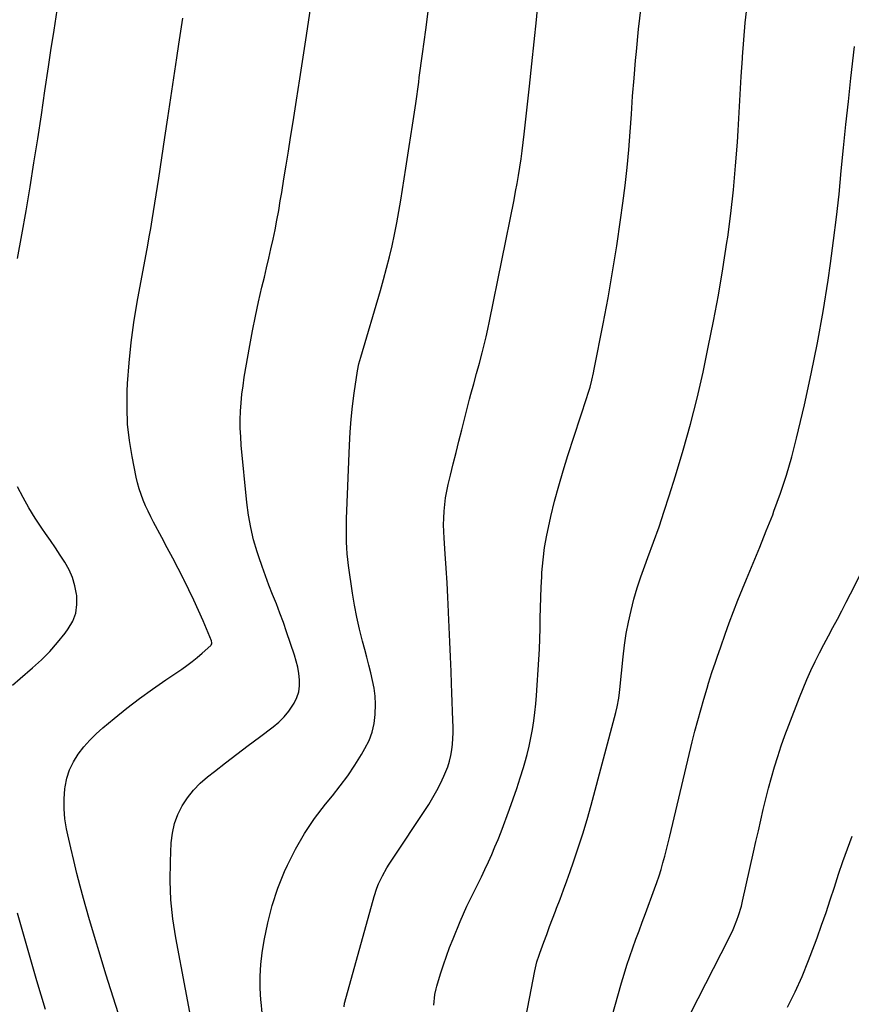
# Model space of a CAD drawing. Units: inches. Extents: x 1895343 to 1900731, y 458985 to 464306.
# Drawn here: x 1898550 to 1898922, y 461246 to 461686 of the extents above; entities that cross this region are included whole.
import ezdxf

# ---------------------------------------------------------------- set-up
doc = ezdxf.new("R2010")
doc.units = ezdxf.units.IN
doc.header["$MEASUREMENT"] = 0
doc.layers.add('7', color=7, linetype='Continuous')
doc.layers.add('8', color=7, linetype='Continuous')

msp = doc.modelspace()

# ---------------------------------------------------------------- linework, layer by layer
at = {"layer": '7', "color": 18}
for points in [[(1898628.79, 461230.04, 1834), (1898620.2, 461275.95, 1834), (1898618.91, 461284.43, 1834), (1898618.02, 461292.95, 1834), (1898617.72, 461301.5, 1834), (1898617.81, 461310.08, 1834), (1898618.19, 461318.47, 1834), (1898618.71, 461322.78, 1834), (1898619.61, 461326.98, 1834), (1898621.12, 461331.01, 1834), (1898623.01, 461334.91, 1834), (1898625.42, 461338.56, 1834), (1898628.08, 461341.99, 1834), (1898631.11, 461345.09, 1834), (1898634.4, 461347.96, 1834), (1898637.42, 461350.31, 1834), (1898642.43, 461354.18, 1834), (1898647.45, 461358.02, 1834), (1898652.49, 461361.83, 1834), (1898657.55, 461365.62, 1834), (1898663.76, 461370.24, 1834), (1898666.29, 461372.36, 1834), (1898668.62, 461374.66, 1834), (1898670.68, 461377.21, 1834), (1898673.07, 461380.8, 1834), (1898674.26, 461383.29, 1834), (1898675.12, 461385.85, 1834), (1898675.48, 461388.53, 1834), (1898675.51, 461391.28, 1834), (1898675.17, 461394.08, 1834), (1898674.7, 461396.85, 1834), (1898674.03, 461399.58, 1834), (1898673.22, 461402.28, 1834), (1898669.71, 461412.67, 1834), (1898668.24, 461416.88, 1834), (1898666.71, 461421.08, 1834), (1898665.11, 461425.25, 1834), (1898663.45, 461429.4, 1834), (1898661.8, 461433.55, 1834), (1898660.22, 461437.72, 1834), (1898658.72, 461441.93, 1834), (1898657.29, 461446.16, 1834), (1898656.55, 461448.42, 1834), (1898654.97, 461453.84, 1834), (1898653.64, 461459.31, 1834), (1898652.67, 461464.85, 1834), (1898651.94, 461470.44, 1834), (1898649.46, 461496.07, 1834), (1898649.18, 461499.87, 1834), (1898649.01, 461503.67, 1834), (1898649.01, 461507.48, 1834), (1898649.11, 461511.29, 1834), (1898649.37, 461515.09, 1834), (1898649.73, 461518.88, 1834), (1898650.22, 461522.66, 1834), (1898650.8, 461526.43, 1834), (1898653.25, 461540.64, 1834), (1898654.45, 461547.18, 1834), (1898655.74, 461553.7, 1834), (1898657.16, 461560.19, 1834), (1898658.67, 461566.66, 1834), (1898659.76, 461571.1, 1834), (1898660.78, 461575.34, 1834), (1898661.77, 461579.59, 1834), (1898662.72, 461583.84, 1834), (1898663.65, 461588.1, 1834), (1898664.52, 461592.38, 1834), (1898665.36, 461596.66, 1834), (1898666.15, 461600.94, 1834), (1898666.89, 461605.24, 1834), (1898667.5, 461608.94, 1834), (1898668.52, 461615.1, 1834), (1898669.52, 461621.26, 1834), (1898670.51, 461627.41, 1834), (1898671.5, 461633.57, 1834), (1898672.6, 461640.55, 1834), (1898674.12, 461650.2, 1834), (1898675.62, 461659.85, 1834), (1898677.1, 461669.51, 1834), (1898678.57, 461679.16, 1834), (1898683.82, 461714.12, 1834)], [(1898695.37, 461245.16, 1838), (1898695.61, 461246.76, 1838), (1898695.71, 461247.16, 1838), (1898708.83, 461294.37, 1838), (1898710.07, 461298.19, 1838), (1898710.81, 461300.06, 1838), (1898712.52, 461303.7, 1838), (1898714.48, 461307.2, 1838), (1898715.56, 461308.9, 1838), (1898733.19, 461335.59, 1838), (1898735.08, 461338.63, 1838), (1898736.86, 461341.73, 1838), (1898738.46, 461344.93, 1838), (1898739.96, 461348.18, 1838), (1898741.66, 461352.44, 1838), (1898742.45, 461354.88, 1838), (1898743.04, 461357.37, 1838), (1898743.5, 461359.9, 1838), (1898743.8, 461362.45, 1838), (1898744.01, 461365.02, 1838), (1898744.09, 461367.58, 1838), (1898744.08, 461370.16, 1838), (1898744, 461373.18, 1838), (1898743.87, 461377.27, 1838), (1898743.74, 461381.36, 1838), (1898743.59, 461385.45, 1838), (1898743.43, 461389.54, 1838), (1898743.21, 461394.96, 1838), (1898742.94, 461401.57, 1838), (1898742.66, 461408.18, 1838), (1898742.38, 461414.79, 1838), (1898742.08, 461421.4, 1838), (1898742.07, 461421.65, 1838), (1898741.75, 461428.13, 1838), (1898741.4, 461434.62, 1838), (1898741, 461441.1, 1838), (1898740.56, 461447.57, 1838), (1898740.07, 461454.48, 1838), (1898739.92, 461457.5, 1838), (1898739.86, 461460.52, 1838), (1898739.93, 461463.54, 1838), (1898740.08, 461466.56, 1838), (1898740.37, 461469.57, 1838), (1898740.76, 461472.57, 1838), (1898741.3, 461475.54, 1838), (1898741.93, 461478.49, 1838), (1898742.94, 461482.74, 1838), (1898744.16, 461487.81, 1838), (1898745.4, 461492.87, 1838), (1898746.66, 461497.93, 1838), (1898747.94, 461502.98, 1838), (1898751.44, 461516.61, 1838), (1898752.04, 461518.93, 1838), (1898753.28, 461523.54, 1838), (1898754.58, 461528.14, 1838), (1898755.84, 461532.75, 1838), (1898757.08, 461537.43, 1838), (1898757.98, 461540.93, 1838), (1898758.83, 461544.44, 1838), (1898759.62, 461547.97, 1838), (1898760.36, 461551.5, 1838), (1898771.3, 461605.74, 1838), (1898772.01, 461609.38, 1838), (1898772.69, 461613.02, 1838), (1898773.33, 461616.66, 1838), (1898773.93, 461620.32, 1838), (1898774.48, 461623.98, 1838), (1898775, 461627.64, 1838), (1898775.46, 461631.32, 1838), (1898775.89, 461635, 1838), (1898778.22, 461656.59, 1838), (1898779.27, 461666.44, 1838), (1898780.3, 461676.29, 1838), (1898781.31, 461686.15, 1838), (1898782.3, 461696.01, 1838)], [(1898658.83, 461242.48, 1836), (1898658.29, 461247.17, 1836), (1898658.19, 461248.28, 1836), (1898657.9, 461253.54, 1836), (1898657.86, 461258.79, 1836), (1898658.22, 461264.03, 1836), (1898658.83, 461269.26, 1836), (1898659.7, 461274.8, 1836), (1898661.25, 461282.7, 1836), (1898663.22, 461290.48, 1836), (1898665.8, 461298.08, 1836), (1898668.8, 461305.56, 1836), (1898670.08, 461308.41, 1836), (1898673.67, 461315.63, 1836), (1898677.64, 461322.62, 1836), (1898682.16, 461329.27, 1836), (1898687.05, 461335.69, 1836), (1898690.19, 461339.47, 1836), (1898693.68, 461343.9, 1836), (1898697.03, 461348.42, 1836), (1898700.17, 461353.09, 1836), (1898703.16, 461357.87, 1836), (1898704.72, 461360.51, 1836), (1898706.53, 461364.13, 1836), (1898707.96, 461367.86, 1836), (1898708.84, 461371.77, 1836), (1898709.34, 461375.78, 1836), (1898709.43, 461380.42, 1836), (1898709.26, 461383.94, 1836), (1898708.78, 461387.45, 1836), (1898708.11, 461390.93, 1836), (1898707.26, 461394.39, 1836), (1898706.4, 461397.85, 1836), (1898705.52, 461401.31, 1836), (1898704.62, 461404.76, 1836), (1898703.63, 461408.51, 1836), (1898702.31, 461413.85, 1836), (1898701.11, 461419.21, 1836), (1898700.1, 461424.61, 1836), (1898699.2, 461430.04, 1836), (1898697.37, 461442.38, 1836), (1898697.04, 461444.97, 1836), (1898696.76, 461447.56, 1836), (1898696.58, 461450.16, 1836), (1898696.46, 461452.76, 1836), (1898696.42, 461455.37, 1836), (1898696.4, 461457.98, 1836), (1898696.44, 461460.59, 1836), (1898696.52, 461463.19, 1836), (1898697.78, 461496.12, 1836), (1898698.09, 461501.94, 1836), (1898698.53, 461507.74, 1836), (1898699.15, 461513.53, 1836), (1898699.89, 461519.31, 1836), (1898701.32, 461529.27, 1836), (1898701.98, 461532.4, 1836), (1898702.86, 461535.48, 1836), (1898711.6, 461565.19, 1836), (1898713.01, 461570.17, 1836), (1898714.36, 461575.17, 1836), (1898715.61, 461580.2, 1836), (1898716.8, 461585.24, 1836), (1898717.89, 461590.31, 1836), (1898718.91, 461595.39, 1836), (1898719.85, 461600.48, 1836), (1898720.72, 461605.59, 1836), (1898723.01, 461619.9, 1836), (1898724.52, 461629.5, 1836), (1898725.98, 461639.1, 1836), (1898727.37, 461648.71, 1836), (1898728.71, 461658.33, 1836), (1898728.99, 461660.35, 1836), (1898730.43, 461670.98, 1836), (1898731.87, 461681.62, 1836), (1898733.3, 461692.26, 1836)], [(1898775.91, 461236.42, 1842), (1898780.54, 461261.21, 1842), (1898781.53, 461265.21, 1842), (1898782.49, 461268.15, 1842), (1898782.84, 461269.12, 1842), (1898784.63, 461274.08, 1842), (1898785.9, 461277.52, 1842), (1898787.17, 461280.96, 1842), (1898788.47, 461284.39, 1842), (1898789.79, 461287.82, 1842), (1898790.31, 461289.15, 1842), (1898791.87, 461293.24, 1842), (1898793.41, 461297.34, 1842), (1898794.91, 461301.46, 1842), (1898796.38, 461305.59, 1842), (1898797.89, 461309.87, 1842), (1898800.02, 461316.17, 1842), (1898802.05, 461322.5, 1842), (1898803.94, 461328.87, 1842), (1898805.74, 461335.27, 1842), (1898816.83, 461376.7, 1842), (1898817.44, 461379.21, 1842), (1898818.1, 461383.02, 1842), (1898818.44, 461385.57, 1842), (1898818.58, 461386.86, 1842), (1898820.08, 461401.59, 1842), (1898820.71, 461406.78, 1842), (1898821.48, 461411.95, 1842), (1898822.46, 461417.08, 1842), (1898823.58, 461422.19, 1842), (1898824.89, 461427.26, 1842), (1898826.33, 461432.28, 1842), (1898827.96, 461437.25, 1842), (1898829.71, 461442.18, 1842), (1898831.15, 461445.98, 1842), (1898833.66, 461452.81, 1842), (1898836.09, 461459.66, 1842), (1898838.41, 461466.54, 1842), (1898840.66, 461473.46, 1842), (1898843.5, 461482.46, 1842), (1898846.95, 461493.93, 1842), (1898850.17, 461505.47, 1842), (1898853.07, 461517.09, 1842), (1898855.75, 461528.77, 1842), (1898858.12, 461539.87, 1842), (1898860.49, 461551.51, 1842), (1898862.69, 461563.19, 1842), (1898864.65, 461574.91, 1842), (1898866.45, 461586.65, 1842), (1898866.8, 461589.08, 1842), (1898868.17, 461599.65, 1842), (1898869.37, 461610.24, 1842), (1898870.32, 461620.85, 1842), (1898871.09, 461631.48, 1842), (1898871.41, 461636.72, 1842), (1898871.89, 461644.75, 1842), (1898872.37, 461652.77, 1842), (1898872.85, 461660.8, 1842), (1898873.33, 461668.82, 1842), (1898873.38, 461669.68, 1842), (1898873.93, 461677.27, 1842), (1898874.62, 461684.84, 1842), (1898875.53, 461692.39, 1842)], [(1898597.82, 461231.65, 1832), (1898588.93, 461259.78, 1832), (1898586.33, 461268.17, 1832), (1898583.8, 461276.59, 1832), (1898581.38, 461285.03, 1832), (1898579.02, 461293.49, 1832), (1898577.5, 461299.05, 1832), (1898576, 461304.76, 1832), (1898574.56, 461310.49, 1832), (1898573.22, 461316.24, 1832), (1898571.95, 461322, 1832), (1898571.37, 461324.72, 1832), (1898570.66, 461329.14, 1832), (1898570.25, 461333.58, 1832), (1898570.29, 461338.04, 1832), (1898570.64, 461342.5, 1832), (1898570.75, 461343.37, 1832), (1898571.56, 461347.3, 1832), (1898572.74, 461351.08, 1832), (1898574.47, 461354.64, 1832), (1898576.58, 461358.05, 1832), (1898579.09, 461361.24, 1832), (1898581.74, 461364.29, 1832), (1898584.62, 461367.13, 1832), (1898587.64, 461369.84, 1832), (1898592.66, 461374, 1832), (1898598.26, 461378.51, 1832), (1898603.96, 461382.91, 1832), (1898609.78, 461387.13, 1832), (1898615.69, 461391.23, 1832), (1898622.81, 461396.02, 1832), (1898625.18, 461397.69, 1832), (1898627.51, 461399.43, 1832), (1898629.76, 461401.26, 1832), (1898631.97, 461403.15, 1832), (1898635.87, 461406.65, 1832), (1898636.05, 461406.86, 1832), (1898636.27, 461407.34, 1832), (1898636.3, 461407.89, 1832), (1898636.19, 461408.45, 1832), (1898636.1, 461408.71, 1832), (1898632.35, 461417.59, 1832), (1898630.31, 461422.27, 1832), (1898628.2, 461426.91, 1832), (1898626, 461431.51, 1832), (1898623.73, 461436.08, 1832), (1898623.61, 461436.3, 1832), (1898621.22, 461440.95, 1832), (1898618.81, 461445.59, 1832), (1898616.37, 461450.21, 1832), (1898613.91, 461454.82, 1832), (1898610.21, 461461.7, 1832), (1898608.97, 461464.11, 1832), (1898607.78, 461466.54, 1832), (1898606.68, 461469, 1832), (1898605.63, 461471.5, 1832), (1898604.7, 461474.03, 1832), (1898603.85, 461476.59, 1832), (1898603.15, 461479.2, 1832), (1898602.54, 461481.83, 1832), (1898600.69, 461490.99, 1832), (1898599.5, 461498.24, 1832), (1898598.68, 461505.53, 1832), (1898598.4, 461512.85, 1832), (1898598.5, 461520.2, 1832), (1898598.68, 461523.72, 1832), (1898599.32, 461532.83, 1832), (1898600.2, 461541.91, 1832), (1898601.43, 461550.95, 1832), (1898602.91, 461559.96, 1832), (1898607.62, 461585.53, 1832), (1898608.29, 461589.26, 1832), (1898608.96, 461592.99, 1832), (1898609.6, 461596.73, 1832), (1898610.23, 461600.47, 1832), (1898610.84, 461604.21, 1832), (1898611.44, 461607.95, 1832), (1898612.02, 461611.7, 1832), (1898612.59, 461615.45, 1832), (1898615.27, 461633.53, 1832), (1898616.59, 461642.44, 1832), (1898617.93, 461651.35, 1832), (1898619.27, 461660.26, 1832), (1898620.63, 461669.16, 1832), (1898621.55, 461675.23, 1832), (1898622.45, 461681.1, 1832), (1898623.34, 461686.97, 1832)], [(1898807.01, 461211.86, 1844), (1898819.33, 461255.86, 1844), (1898820.48, 461259.79, 1844), (1898821.7, 461263.7, 1844), (1898823, 461267.59, 1844), (1898824.37, 461271.45, 1844), (1898825.79, 461275.3, 1844), (1898827.21, 461279.14, 1844), (1898828.63, 461282.99, 1844), (1898830.06, 461286.84, 1844), (1898834.13, 461297.84, 1844), (1898835.15, 461300.72, 1844), (1898836.12, 461303.62, 1844), (1898837.01, 461306.54, 1844), (1898837.84, 461309.48, 1844), (1898838.63, 461312.44, 1844), (1898839.39, 461315.4, 1844), (1898840.13, 461318.36, 1844), (1898840.86, 461321.33, 1844), (1898850.97, 461363.55, 1844), (1898852.16, 461368.35, 1844), (1898853.4, 461373.14, 1844), (1898854.73, 461377.9, 1844), (1898856.1, 461382.66, 1844), (1898857.54, 461387.46, 1844), (1898858.25, 461389.79, 1844), (1898859.73, 461394.45, 1844), (1898861.28, 461399.08, 1844), (1898862.07, 461401.39, 1844), (1898863.66, 461406.01, 1844), (1898865.61, 461411.65, 1844), (1898867.44, 461416.76, 1844), (1898869.33, 461421.84, 1844), (1898871.32, 461426.89, 1844), (1898873.39, 461431.91, 1844), (1898875.21, 461436.23, 1844), (1898878.21, 461443.4, 1844), (1898881.16, 461450.59, 1844), (1898884.04, 461457.81, 1844), (1898886.88, 461465.04, 1844), (1898887.46, 461466.54, 1844), (1898890.38, 461474.59, 1844), (1898893.08, 461482.71, 1844), (1898895.45, 461490.94, 1844), (1898897.58, 461499.23, 1844), (1898901.08, 461514.08, 1844), (1898904.14, 461527.93, 1844), (1898906.96, 461541.83, 1844), (1898909.4, 461555.8, 1844), (1898911.6, 461569.81, 1844), (1898912.67, 461577.3, 1844), (1898914.07, 461587.61, 1844), (1898915.36, 461597.94, 1844), (1898916.51, 461608.29, 1844), (1898917.55, 461618.65, 1844), (1898918.55, 461629.01, 1844), (1898919.58, 461639.37, 1844), (1898920.68, 461649.72, 1844), (1898921.8, 461660.07, 1844), (1898923.4, 461674.28, 1844)], [(1898850.2, 461242.1, 1846), (1898867.24, 461275.6, 1846), (1898869.16, 461279.64, 1846), (1898870.86, 461283.78, 1846), (1898871.6, 461285.89, 1846), (1898872.88, 461290.17, 1846), (1898873.41, 461292.34, 1846), (1898878.32, 461314.3, 1846), (1898879.39, 461319.07, 1846), (1898880.47, 461323.84, 1846), (1898881.57, 461328.6, 1846), (1898882.68, 461333.37, 1846), (1898883.83, 461338.11, 1846), (1898885.05, 461342.85, 1846), (1898886.34, 461347.56, 1846), (1898887.71, 461352.32, 1846), (1898889.16, 461357.02, 1846), (1898890.69, 461361.7, 1846), (1898892.34, 461366.33, 1846), (1898894.06, 461370.94, 1846), (1898898.88, 461383.41, 1846), (1898900.5, 461387.44, 1846), (1898902.19, 461391.43, 1846), (1898903.99, 461395.38, 1846), (1898905.93, 461399.43, 1846), (1898907.84, 461403.25, 1846), (1898909.78, 461407.05, 1846), (1898911.76, 461410.83, 1846), (1898913.78, 461414.6, 1846), (1898915.8, 461418.36, 1846), (1898917.79, 461422.14, 1846), (1898919.75, 461425.93, 1846), (1898921.69, 461429.73, 1846), (1898929.24, 461444.75, 1846)], [(1898893.56, 461244.94, 1848), (1898896.86, 461251.8, 1848), (1898900, 461258.73, 1848), (1898902.9, 461265.77, 1848), (1898905.62, 461272.88, 1848), (1898906.72, 461275.9, 1848), (1898908.74, 461281.56, 1848), (1898910.71, 461287.24, 1848), (1898912.61, 461292.95, 1848), (1898914.47, 461298.67, 1848), (1898916.34, 461304.39, 1848), (1898918.27, 461310.08, 1848), (1898920.31, 461315.73, 1848), (1898922.42, 461321.36, 1848)]]:
    msp.add_polyline3d(points, dxfattribs=at)
at = {"layer": '8', "color": 18}
for points in [[(1898735.42, 461245.82, 1840), (1898735.96, 461250.71, 1840), (1898736.51, 461253.12, 1840), (1898736.84, 461254.31, 1840), (1898738.51, 461259.9, 1840), (1898739.76, 461263.87, 1840), (1898741.09, 461267.8, 1840), (1898742.55, 461271.69, 1840), (1898744.08, 461275.55, 1840), (1898747.31, 461283.33, 1840), (1898748.75, 461286.7, 1840), (1898750.25, 461290.05, 1840), (1898751.83, 461293.37, 1840), (1898753.47, 461296.65, 1840), (1898755.12, 461299.94, 1840), (1898756.74, 461303.23, 1840), (1898758.32, 461306.54, 1840), (1898759.86, 461309.86, 1840), (1898761.35, 461313.21, 1840), (1898762.8, 461316.58, 1840), (1898764.17, 461319.97, 1840), (1898765.5, 461323.39, 1840), (1898769.31, 461333.5, 1840), (1898770.99, 461338.11, 1840), (1898772.59, 461342.74, 1840), (1898774.09, 461347.42, 1840), (1898775.51, 461352.11, 1840), (1898776.11, 461354.19, 1840), (1898777.11, 461357.88, 1840), (1898778.02, 461361.59, 1840), (1898778.81, 461365.33, 1840), (1898779.51, 461369.09, 1840), (1898780.09, 461372.88, 1840), (1898780.59, 461376.67, 1840), (1898780.98, 461380.47, 1840), (1898781.3, 461384.28, 1840), (1898782.38, 461400.27, 1840), (1898782.64, 461404.89, 1840), (1898782.85, 461409.51, 1840), (1898782.98, 461414.13, 1840), (1898783.04, 461418.75, 1840), (1898783.11, 461423.37, 1840), (1898783.22, 461428, 1840), (1898783.42, 461432.61, 1840), (1898783.67, 461437.23, 1840), (1898783.8, 461439.24, 1840), (1898784.29, 461444.85, 1840), (1898784.97, 461450.42, 1840), (1898785.94, 461455.95, 1840), (1898787.09, 461461.46, 1840), (1898787.74, 461464.25, 1840), (1898789.45, 461471.1, 1840), (1898791.27, 461477.93, 1840), (1898793.26, 461484.7, 1840), (1898795.37, 461491.44, 1840), (1898803.83, 461517.34, 1840), (1898804.33, 461518.9, 1840), (1898805.26, 461522.04, 1840), (1898806.11, 461525.21, 1840), (1898806.85, 461528.4, 1840), (1898807.18, 461530, 1840), (1898811.14, 461550.32, 1840), (1898813.31, 461561.89, 1840), (1898815.34, 461573.49, 1840), (1898817.19, 461585.11, 1840), (1898818.91, 461596.76, 1840), (1898819.96, 461604.22, 1840), (1898820.97, 461612.16, 1840), (1898821.87, 461620.12, 1840), (1898822.59, 461628.09, 1840), (1898823.19, 461636.08, 1840), (1898823.73, 461644.07, 1840), (1898824.3, 461652.06, 1840), (1898824.94, 461660.04, 1840), (1898825.61, 461668.02, 1840), (1898825.96, 461672, 1840), (1898826.95, 461681.95, 1840), (1898828.11, 461691.88, 1840)], [(1898549.5, 461579.47, 1830), (1898551.44, 461590.15, 1830), (1898553.33, 461600.84, 1830), (1898555.11, 461611.55, 1830), (1898556.83, 461622.27, 1830), (1898558.49, 461632.99, 1830), (1898560.13, 461643.73, 1830), (1898561.74, 461654.46, 1830), (1898563.34, 461665.2, 1830), (1898564.41, 461672.46, 1830), (1898565.79, 461681.5, 1830), (1898567.23, 461690.54, 1830)], [(1898547.26, 461388.87, 1830), (1898550.69, 461391.9, 1830), (1898556.18, 461396.59, 1830), (1898560.12, 461400.19, 1830), (1898563.88, 461403.95, 1830), (1898567.39, 461407.95, 1830), (1898570.72, 461412.12, 1830), (1898572.12, 461414, 1830), (1898574.12, 461417.48, 1830), (1898575.52, 461421.1, 1830), (1898576.04, 461424.95, 1830), (1898575.97, 461428.96, 1830), (1898575.89, 461429.54, 1830), (1898575.12, 461433.3, 1830), (1898574.04, 461436.94, 1830), (1898572.5, 461440.41, 1830), (1898570.66, 461443.77, 1830), (1898568.55, 461447.02, 1830), (1898566.41, 461450.25, 1830), (1898564.22, 461453.46, 1830), (1898562.01, 461456.64, 1830), (1898560.3, 461459.07, 1830), (1898557.33, 461463.51, 1830), (1898554.51, 461468.05, 1830), (1898551.92, 461472.72, 1830), (1898549.48, 461477.49, 1830)], [(1898561.95, 461243.87, 1830), (1898559.99, 461250.27, 1830), (1898558.09, 461256.69, 1830), (1898549.42, 461286.91, 1830)]]:
    msp.add_polyline3d(points, dxfattribs=at)

doc.saveas('drawing.dxf')
